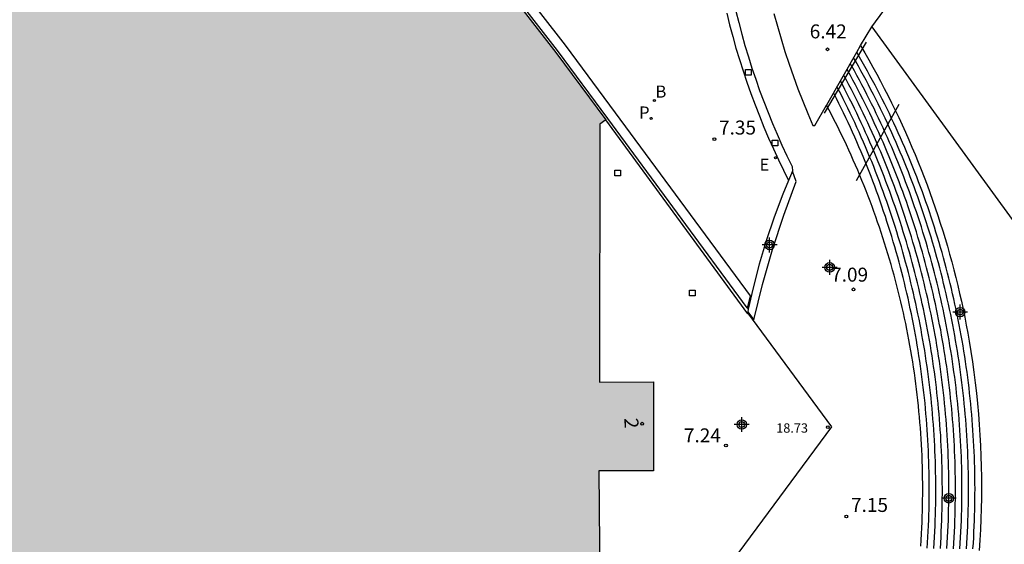
# Model space of a CAD drawing. Units: metres. Extents: x 579944 to 580295, y 4795540 to 4795791.
# Drawn here: x 580175 to 580228, y 4795570 to 4795598 of the extents above; entities that cross this region are included whole.
import ezdxf
from ezdxf.enums import TextEntityAlignment as Align

# ---------------------------------------------------------------- set-up
doc = ezdxf.new("R2010")
doc.units = ezdxf.units.M
doc.header["$MEASUREMENT"] = 0
for name, color, linetype in [('020204', 9, 'Continuous'), ('020308', 9, 'Continuous'), ('060106', 9, 'Continuous'), ('060117', 9, 'Continuous'), ('060130', 9, 'Continuous'), ('060141', 9, 'Continuous'), ('070105', 6, 'Continuous'), ('070113', 9, 'Continuous'), ('080201', 9, 'Continuous'), ('080202', 9, 'Continuous'), ('080303', 9, 'Continuous'), ('080308', 9, 'Continuous'), ('100110', 32, 'Continuous'), ('100116', 71, 'Continuous'), ('200202', 4, 'Continuous'), ('200302', 4, 'Continuous'), ('210203', 4, 'Continuous'), ('210303', 4, 'Continuous'), ('220207', 9, 'Continuous'), ('220307', 9, 'Continuous'), ('250207', 9, 'Continuous'), ('990501', 21, 'Continuous'), ('Centroides', 1, 'Continuous')]:
    doc.layers.add(name, color=color, linetype=linetype)
doc.layers.add('080111', color=7, linetype='Continuous', lineweight=30)
doc.styles.add('ARIAL', font='arial.ttf', dxfattribs={"height": 1})
doc.styles.add('ARIALI', font='ariali.ttf', dxfattribs={"height": 1})
doc.styles.add('ROMANS', font='romans__.ttf', dxfattribs={"height": 1})
doc.styles.get("Standard").update_dxf_attribs({"font": 'arial.ttf'})

# ---------------------------------------------------------------- blocks, each defined once
blk = doc.blocks.new('PUNTO')
blk.add_circle((0, 0), 0.075)
blk = doc.blocks.new('REGALU')
blk.add_circle((0, 0), 0.055)
blk = doc.blocks.new('BOCAR')
blk.add_circle((0, 0), 0.055)
blk = doc.blocks.new('FOCO')
at = {"flags": 128}
blk.add_lwpolyline([(-0.152, 0.152), (0.152, 0.152), (0.152, -0.152), (-0.152, -0.152), (-0.152, 0.152)], dxfattribs=at)
blk = doc.blocks.new('COTAPU')
blk.add_circle((0, 0), 0.075)
blk = doc.blocks.new('BloquePortal')
blk.add_circle((0, 0), 0.075)
at = {"flags": 5}
blk.add_attdef('INDICE', text='', height=0.75, dxfattribs=at).set_placement((0, 0), align=Align.MIDDLE_CENTER)
blk = doc.blocks.new('PLUVI2')
blk.add_circle((0, 0), 0.055)
blk = doc.blocks.new('Centroide')
for points in [[(0.402, 0), (-0.402, 0)], [(0, -0.402), (0, 0.402)]]:
    blk.add_lwpolyline(points)
for radius in [0.256, 0.159]:
    blk.add_circle((0, 0), radius)

msp = doc.modelspace()

# ---------------------------------------------------------------- hatches: boundary and pattern name
at = {"layer": '990501'}
msp.add_hatch(color=256, dxfattribs=at).paths.add_polyline_path([(580110.774, 4795540.235), (580110.369, 4795540.85), (580109.607, 4795542.063), (580108.924, 4795543.204), (580108.264, 4795544.358), (580107.628, 4795545.525), (580107.016, 4795546.705), (580106.428, 4795547.897), (580103.623, 4795555.148), (580103.298, 4795556.167), (580103.024, 4795557.198), (580102.771, 4795558.234), (580102.539, 4795559.275), (580102.327, 4795560.32), (580102.135, 4795561.369), (580101.964, 4795562.422), (580101.802, 4795563.575), (580101.664, 4795564.731), (580101.551, 4795565.89), (580101.463, 4795567.051), (580101.4, 4795568.214), (580101.363, 4795569.378), (580101.348, 4795570.358), (580101.351, 4795571.338), (580101.373, 4795572.318), (580101.413, 4795573.297), (580101.471, 4795574.275), (580101.548, 4795575.252), (580101.643, 4795576.228), (580101.756, 4795577.201), (580101.853, 4795577.93), (580101.96, 4795578.656), (580102.077, 4795579.381), (580102.204, 4795580.105), (580102.342, 4795580.826), (580102.489, 4795581.546), (580102.647, 4795582.263), (580102.815, 4795582.979), (580102.993, 4795583.691), (580103.18, 4795584.402), (580103.378, 4795585.109), (580103.586, 4795585.814), (580103.803, 4795586.515), (580104.031, 4795587.214), (580104.268, 4795587.909), (580112.72, 4795587.891), (580130.698, 4795587.883), (580130.698, 4795587.934), (580130.699, 4795588.581), (580130.699, 4795588.661), (580130.699, 4795588.691), (580130.714, 4795594.619), (580130.571, 4795594.619), (580111.794, 4795594.616), (580107.109, 4795594.616), (580107.841, 4795596.031), (580108.618, 4795597.416), (580109.434, 4795598.778), (580110.06, 4795599.766), (580110.707, 4795600.74), (580111.375, 4795601.701), (580112.062, 4795602.647), (580112.77, 4795603.579), (580113.497, 4795604.495), (580114.391, 4795605.514), (580115.308, 4795606.513), (580116.246, 4795607.491), (580117.205, 4795608.449), (580118.185, 4795609.386), (580119.219, 4795610.332), (580120.275, 4795611.254), (580121.351, 4795612.152), (580122.447, 4795613.026), (580123.328, 4795613.683), (580124.223, 4795614.322), (580125.131, 4795614.942), (580126.051, 4795615.543), (580126.984, 4795616.125), (580127.928, 4795616.688), (580128.875, 4795617.226), (580129.832, 4795617.744), (580130.8, 4795618.243), (580131.778, 4795618.722), (580132.766, 4795619.181), (580133.735, 4795619.606), (580135.018, 4795620.122), (580136.312, 4795620.609), (580137.618, 4795621.066), (580138.933, 4795621.494), (580140.258, 4795621.891), (580141.495, 4795622.233), (580142.739, 4795622.549), (580143.99, 4795622.838), (580145.247, 4795623.102), (580146.509, 4795623.338), (580148.573, 4795623.575), (580150.643, 4795623.744), (580151.786, 4795623.808), (580152.93, 4795623.852), (580154.074, 4795623.876), (580155.219, 4795623.879), (580156.363, 4795623.861), (580157.507, 4795623.823), (580158.65, 4795623.765), (580158.65, 4795623.482), (580158.636, 4795604.455), (580169.642, 4795604.447), (580169.657, 4795621.496), (580168.982, 4795621.687), (580168.283, 4795621.875), (580167.582, 4795622.053), (580166.878, 4795622.223), (580166.172, 4795622.383), (580165.465, 4795622.534), (580164.755, 4795622.676), (580164.044, 4795622.808), (580163.33, 4795622.931), (580162.614, 4795623.045), (580162.661, 4795623.342), (580163.38, 4795623.227), (580164.097, 4795623.103), (580164.812, 4795622.97), (580165.525, 4795622.828), (580166.237, 4795622.676), (580166.946, 4795622.515), (580167.654, 4795622.344), (580168.359, 4795622.165), (580169.061, 4795621.976), (580169.762, 4795621.778), (580170.459, 4795621.571), (580171.154, 4795621.355), (580171.846, 4795621.13), (580172.534, 4795620.896), (580173.22, 4795620.653), (580173.903, 4795620.401), (580174.746, 4795620.075), (580175.583, 4795619.736), (580176.415, 4795619.383), (580177.242, 4795619.017), (580178.062, 4795618.638), (580178.876, 4795618.245), (580179.683, 4795617.84), (580180.484, 4795617.421), (580181.278, 4795616.989), (580182.064, 4795616.545), (580182.853, 4795616.107), (580183.634, 4795615.657), (580184.408, 4795615.195), (580185.175, 4795614.721), (580185.934, 4795614.234), (580186.685, 4795613.735), (580187.428, 4795613.224), (580188.162, 4795612.702), (580188.888, 4795612.167), (580189.606, 4795611.621), (580190.316, 4795611.064), (580191.016, 4795610.494), (580191.708, 4795609.914), (580192.39, 4795609.323), (580193.062, 4795608.721), (580193.725, 4795608.108), (580194.378, 4795607.484), (580195.021, 4795606.85), (580195.654, 4795606.207), (580196.276, 4795605.553), (580197.511, 4795604.241), (580198.763, 4795602.886), (580200.022, 4795601.454), (580201.245, 4795599.993), (580204.013, 4795596.435), (580206.692, 4795592.81), (580206.37, 4795592.571), (580206.362, 4795578.71), (580209.263, 4795578.722), (580209.26, 4795573.949), (580206.325, 4795573.951), (580206.442, 4795560.016), (580206.665, 4795559.856), (580205.357, 4795558.028), (580204.022, 4795556.22), (580202.661, 4795554.431), (580201.273, 4795552.663), (580199.855, 4795550.908), (580198.41, 4795549.175), (580196.94, 4795547.463), (580195.445, 4795545.772), (580194.211, 4795544.464), (580192.953, 4795543.178), (580191.674, 4795541.915), (580190.372, 4795540.674), (580189.894, 4795540.234)], flags=0)

# ---------------------------------------------------------------- linework, layer by layer
at = {"layer": '060106', "flags": 128}
for points in [[(580218.447, 4795593.165), (580220.7, 4795596.983)], [(580222.426, 4795593.631), (580220.15, 4795589.524)]]:
    msp.add_lwpolyline(points, dxfattribs=at)
at = {"layer": '060117', "flags": 128}
for points in [[(580226.417, 4795569.745), (580226.437, 4795570.049), (580226.455, 4795570.354), (580226.47, 4795570.658), (580226.484, 4795570.963), (580226.496, 4795571.268), (580226.505, 4795571.553), (580226.513, 4795571.839), (580226.519, 4795572.125), (580226.523, 4795572.41), (580226.525, 4795572.696), (580226.526, 4795572.982), (580226.524, 4795573.267), (580226.522, 4795573.553), (580226.517, 4795573.839), (580226.51, 4795574.124), (580226.502, 4795574.41), (580226.492, 4795574.696), (580226.481, 4795574.981), (580226.467, 4795575.266), (580226.452, 4795575.552), (580226.435, 4795575.837), (580226.416, 4795576.122), (580226.396, 4795576.407), (580226.374, 4795576.692), (580226.35, 4795576.977), (580226.324, 4795577.261), (580226.297, 4795577.546), (580226.268, 4795577.83), (580226.237, 4795578.114), (580226.204, 4795578.398), (580226.17, 4795578.681), (580226.134, 4795578.965), (580226.096, 4795579.248), (580226.057, 4795579.531), (580226.016, 4795579.814), (580225.973, 4795580.096), (580225.928, 4795580.378), (580225.882, 4795580.66), (580225.833, 4795580.942), (580225.783, 4795581.223), (580225.732, 4795581.504), (580225.679, 4795581.785), (580225.624, 4795582.065), (580225.567, 4795582.345), (580225.508, 4795582.625), (580225.448, 4795582.904), (580225.386, 4795583.183), (580225.323, 4795583.462), (580225.258, 4795583.74), (580225.191, 4795584.018), (580225.122, 4795584.295), (580225.052, 4795584.572), (580224.979, 4795584.848), (580224.906, 4795585.124), (580224.83, 4795585.4), (580224.753, 4795585.675), (580224.674, 4795585.95), (580224.594, 4795586.224), (580224.512, 4795586.497), (580224.428, 4795586.771), (580224.342, 4795587.043), (580224.255, 4795587.315), (580224.167, 4795587.587), (580224.076, 4795587.858), (580223.984, 4795588.128), (580223.89, 4795588.398), (580223.795, 4795588.667), (580223.698, 4795588.936), (580223.599, 4795589.204), (580223.499, 4795589.472), (580223.397, 4795589.739), (580223.293, 4795590.005), (580223.188, 4795590.271), (580223.081, 4795590.535), (580222.972, 4795590.8), (580222.862, 4795591.063), (580222.75, 4795591.326), (580222.637, 4795591.589), (580222.522, 4795591.85), (580222.406, 4795592.111), (580222.288, 4795592.371), (580222.168, 4795592.631), (580222.047, 4795592.889), (580221.924, 4795593.147), (580221.799, 4795593.405), (580221.673, 4795593.661), (580221.546, 4795593.917), (580221.417, 4795594.171), (580221.286, 4795594.425), (580221.154, 4795594.679), (580221.02, 4795594.931), (580220.884, 4795595.183), (580220.748, 4795595.434), (580220.609, 4795595.684), (580220.469, 4795595.933), (580220.328, 4795596.181), (580220.175, 4795596.446)], [(580220.376, 4795596.798), (580220.605, 4795596.406), (580220.822, 4795596.028), (580221.035, 4795595.648), (580221.245, 4795595.266), (580221.451, 4795594.882), (580221.653, 4795594.496), (580221.852, 4795594.109), (580222.048, 4795593.719), (580222.239, 4795593.328), (580222.427, 4795592.935), (580222.611, 4795592.54), (580222.791, 4795592.143), (580222.968, 4795591.745), (580223.141, 4795591.345), (580223.31, 4795590.943), (580223.476, 4795590.54), (580223.637, 4795590.135), (580223.795, 4795589.729), (580223.949, 4795589.321), (580224.099, 4795588.912), (580224.246, 4795588.502), (580224.388, 4795588.09), (580224.527, 4795587.677), (580224.662, 4795587.263), (580224.792, 4795586.847), (580224.919, 4795586.43), (580225.042, 4795586.012), (580225.161, 4795585.593), (580225.277, 4795585.173), (580225.388, 4795584.751), (580225.495, 4795584.329), (580225.598, 4795583.906), (580225.698, 4795583.481), (580225.793, 4795583.056), (580225.884, 4795582.63), (580225.972, 4795582.203), (580226.055, 4795581.775), (580226.134, 4795581.347), (580226.209, 4795580.918), (580226.301, 4795580.36), (580226.386, 4795579.802), (580226.464, 4795579.242), (580226.535, 4795578.682), (580226.599, 4795578.121), (580226.657, 4795577.559), (580226.707, 4795576.996), (580226.751, 4795576.433), (580226.788, 4795575.87), (580226.818, 4795575.306), (580226.842, 4795574.741), (580226.858, 4795574.177), (580226.867, 4795573.612), (580226.87, 4795573.047), (580226.866, 4795572.482), (580226.855, 4795571.917), (580226.837, 4795571.353), (580226.812, 4795570.789), (580226.78, 4795570.225), (580226.742, 4795569.661)], [(580223.61, 4795569.891), (580223.632, 4795570.223), (580223.651, 4795570.555), (580223.668, 4795570.888), (580223.681, 4795571.186), (580223.692, 4795571.484), (580223.701, 4795571.782), (580223.708, 4795572.08), (580223.713, 4795572.378), (580223.716, 4795572.676), (580223.717, 4795572.975), (580223.715, 4795573.273), (580223.712, 4795573.571), (580223.707, 4795573.869), (580223.7, 4795574.167), (580223.69, 4795574.465), (580223.679, 4795574.763), (580223.666, 4795575.061), (580223.65, 4795575.359), (580223.633, 4795575.657), (580223.614, 4795575.954), (580223.592, 4795576.252), (580223.569, 4795576.549), (580223.543, 4795576.846), (580223.516, 4795577.143), (580223.486, 4795577.44), (580223.455, 4795577.736), (580223.421, 4795578.033), (580223.385, 4795578.329), (580223.348, 4795578.624), (580223.308, 4795578.92), (580223.267, 4795579.215), (580223.223, 4795579.51), (580223.177, 4795579.805), (580223.13, 4795580.099), (580223.08, 4795580.393), (580223.028, 4795580.687), (580222.975, 4795580.98), (580222.919, 4795581.273), (580222.862, 4795581.566), (580222.802, 4795581.858), (580222.74, 4795582.15), (580222.677, 4795582.441), (580222.611, 4795582.732), (580222.544, 4795583.023), (580222.474, 4795583.313), (580222.403, 4795583.602), (580222.329, 4795583.891), (580222.254, 4795584.18), (580222.177, 4795584.468), (580222.097, 4795584.755), (580222.016, 4795585.042), (580221.933, 4795585.328), (580221.848, 4795585.614), (580221.76, 4795585.899), (580221.671, 4795586.184), (580221.58, 4795586.468), (580221.488, 4795586.751), (580221.393, 4795587.034), (580221.296, 4795587.316), (580221.197, 4795587.598), (580221.097, 4795587.878), (580220.994, 4795588.158), (580220.89, 4795588.438), (580220.784, 4795588.716), (580220.675, 4795588.994), (580220.565, 4795589.271), (580220.453, 4795589.548), (580220.339, 4795589.823), (580220.224, 4795590.098), (580220.106, 4795590.372), (580219.987, 4795590.645), (580219.865, 4795590.918), (580219.742, 4795591.189), (580219.617, 4795591.46), (580219.491, 4795591.73), (580219.362, 4795591.999), (580219.231, 4795592.267), (580219.099, 4795592.535), (580218.965, 4795592.801), (580218.829, 4795593.066), (580218.691, 4795593.331), (580218.549, 4795593.6)]]:
    msp.add_lwpolyline(points, dxfattribs=at)
at = {"layer": '060130', "flags": 128}
for points in [[(580220.991, 4795597.805), (580242.403, 4795568.399)], [(580213.242, 4795568.741), (580218.829, 4795576.309), (580214.318, 4795582.431)]]:
    msp.add_lwpolyline(points, dxfattribs=at)
at = {"layer": '060141', "flags": 128}
for points in [[(580225.717, 4795569.755), (580225.737, 4795570.059), (580225.755, 4795570.364), (580225.771, 4795570.668), (580225.785, 4795570.973), (580225.796, 4795571.278), (580225.806, 4795571.563), (580225.813, 4795571.849), (580225.819, 4795572.135), (580225.823, 4795572.42), (580225.825, 4795572.706), (580225.826, 4795572.992), (580225.825, 4795573.277), (580225.822, 4795573.563), (580225.817, 4795573.849), (580225.811, 4795574.134), (580225.802, 4795574.42), (580225.793, 4795574.706), (580225.781, 4795574.991), (580225.767, 4795575.276), (580225.752, 4795575.562), (580225.735, 4795575.847), (580225.717, 4795576.132), (580225.696, 4795576.417), (580225.674, 4795576.702), (580225.65, 4795576.987), (580225.625, 4795577.271), (580225.597, 4795577.555), (580225.568, 4795577.84), (580225.537, 4795578.124), (580225.505, 4795578.408), (580225.47, 4795578.691), (580225.434, 4795578.975), (580225.397, 4795579.258), (580225.357, 4795579.541), (580225.316, 4795579.824), (580225.273, 4795580.106), (580225.228, 4795580.388), (580225.182, 4795580.67), (580225.134, 4795580.952), (580225.084, 4795581.233), (580225.032, 4795581.514), (580224.979, 4795581.795), (580224.924, 4795582.075), (580224.867, 4795582.355), (580224.809, 4795582.635), (580224.749, 4795582.914), (580224.687, 4795583.193), (580224.623, 4795583.472), (580224.558, 4795583.75), (580224.491, 4795584.027), (580224.422, 4795584.305), (580224.352, 4795584.582), (580224.28, 4795584.858), (580224.206, 4795585.134), (580224.131, 4795585.41), (580224.053, 4795585.685), (580223.975, 4795585.96), (580223.894, 4795586.234), (580223.812, 4795586.507), (580223.728, 4795586.78), (580223.643, 4795587.053), (580223.556, 4795587.325), (580223.467, 4795587.597), (580223.376, 4795587.868), (580223.284, 4795588.138), (580223.19, 4795588.408), (580223.095, 4795588.677), (580222.998, 4795588.946), (580222.899, 4795589.214), (580222.799, 4795589.482), (580222.697, 4795589.749), (580222.593, 4795590.015), (580222.488, 4795590.28), (580222.381, 4795590.545), (580222.273, 4795590.81), (580222.162, 4795591.073), (580222.051, 4795591.336), (580221.937, 4795591.599), (580221.823, 4795591.86), (580221.706, 4795592.121), (580221.588, 4795592.381), (580221.468, 4795592.641), (580221.347, 4795592.899), (580221.224, 4795593.157), (580221.1, 4795593.414), (580220.974, 4795593.671), (580220.846, 4795593.927), (580220.717, 4795594.181), (580220.586, 4795594.435), (580220.454, 4795594.689), (580220.32, 4795594.941), (580220.185, 4795595.193), (580220.048, 4795595.444), (580219.909, 4795595.693), (580219.828, 4795595.839)], [(580226.069, 4795569.75), (580226.089, 4795570.054), (580226.106, 4795570.359), (580226.122, 4795570.663), (580226.136, 4795570.968), (580226.148, 4795571.273), (580226.157, 4795571.558), (580226.165, 4795571.844), (580226.171, 4795572.13), (580226.175, 4795572.415), (580226.177, 4795572.701), (580226.177, 4795572.987), (580226.176, 4795573.272), (580226.173, 4795573.558), (580226.169, 4795573.844), (580226.162, 4795574.129), (580226.154, 4795574.415), (580226.144, 4795574.701), (580226.132, 4795574.986), (580226.119, 4795575.271), (580226.104, 4795575.557), (580226.087, 4795575.842), (580226.068, 4795576.127), (580226.048, 4795576.412), (580226.026, 4795576.697), (580226.002, 4795576.982), (580225.976, 4795577.266), (580225.949, 4795577.55), (580225.92, 4795577.835), (580225.889, 4795578.119), (580225.856, 4795578.403), (580225.822, 4795578.686), (580225.786, 4795578.97), (580225.748, 4795579.253), (580225.709, 4795579.536), (580225.667, 4795579.819), (580225.624, 4795580.101), (580225.58, 4795580.383), (580225.533, 4795580.665), (580225.485, 4795580.947), (580225.435, 4795581.228), (580225.384, 4795581.509), (580225.33, 4795581.79), (580225.275, 4795582.07), (580225.219, 4795582.35), (580225.16, 4795582.63), (580225.1, 4795582.909), (580225.038, 4795583.188), (580224.975, 4795583.467), (580224.909, 4795583.745), (580224.842, 4795584.023), (580224.774, 4795584.3), (580224.703, 4795584.577), (580224.631, 4795584.853), (580224.558, 4795585.129), (580224.482, 4795585.405), (580224.405, 4795585.68), (580224.326, 4795585.955), (580224.246, 4795586.229), (580224.164, 4795586.502), (580224.08, 4795586.775), (580223.994, 4795587.048), (580223.907, 4795587.32), (580223.818, 4795587.592), (580223.728, 4795587.863), (580223.636, 4795588.133), (580223.542, 4795588.403), (580223.446, 4795588.672), (580223.349, 4795588.941), (580223.251, 4795589.209), (580223.15, 4795589.477), (580223.048, 4795589.744), (580222.945, 4795590.01), (580222.839, 4795590.275), (580222.733, 4795590.54), (580222.624, 4795590.805), (580222.514, 4795591.068), (580222.402, 4795591.331), (580222.289, 4795591.594), (580222.174, 4795591.855), (580222.058, 4795592.116), (580221.939, 4795592.376), (580221.82, 4795592.636), (580221.698, 4795592.894), (580221.576, 4795593.152), (580221.451, 4795593.409), (580221.325, 4795593.666), (580221.197, 4795593.922), (580221.068, 4795594.176), (580220.938, 4795594.43), (580220.805, 4795594.684), (580220.672, 4795594.936), (580220.536, 4795595.188), (580220.399, 4795595.439), (580220.261, 4795595.689), (580220.121, 4795595.938), (580220.003, 4795596.145)], [(580225.366, 4795569.76), (580225.386, 4795570.064), (580225.403, 4795570.369), (580225.419, 4795570.673), (580225.433, 4795570.978), (580225.445, 4795571.283), (580225.454, 4795571.568), (580225.462, 4795571.854), (580225.468, 4795572.14), (580225.472, 4795572.425), (580225.474, 4795572.711), (580225.474, 4795572.997), (580225.473, 4795573.282), (580225.47, 4795573.568), (580225.466, 4795573.854), (580225.459, 4795574.139), (580225.451, 4795574.425), (580225.441, 4795574.711), (580225.429, 4795574.996), (580225.416, 4795575.281), (580225.401, 4795575.567), (580225.384, 4795575.852), (580225.365, 4795576.137), (580225.345, 4795576.422), (580225.323, 4795576.707), (580225.299, 4795576.992), (580225.273, 4795577.276), (580225.246, 4795577.56), (580225.217, 4795577.845), (580225.186, 4795578.129), (580225.153, 4795578.413), (580225.119, 4795578.696), (580225.083, 4795578.98), (580225.045, 4795579.263), (580225.006, 4795579.546), (580224.964, 4795579.829), (580224.921, 4795580.111), (580224.877, 4795580.393), (580224.83, 4795580.675), (580224.782, 4795580.957), (580224.732, 4795581.238), (580224.681, 4795581.519), (580224.627, 4795581.8), (580224.572, 4795582.08), (580224.516, 4795582.36), (580224.457, 4795582.64), (580224.397, 4795582.919), (580224.335, 4795583.198), (580224.272, 4795583.477), (580224.206, 4795583.755), (580224.139, 4795584.032), (580224.071, 4795584.31), (580224, 4795584.587), (580223.928, 4795584.863), (580223.855, 4795585.139), (580223.779, 4795585.415), (580223.702, 4795585.69), (580223.623, 4795585.965), (580223.543, 4795586.239), (580223.461, 4795586.512), (580223.377, 4795586.785), (580223.291, 4795587.058), (580223.204, 4795587.33), (580223.115, 4795587.602), (580223.025, 4795587.873), (580222.933, 4795588.143), (580222.839, 4795588.413), (580222.743, 4795588.682), (580222.646, 4795588.951), (580222.548, 4795589.219), (580222.447, 4795589.487), (580222.345, 4795589.754), (580222.242, 4795590.02), (580222.136, 4795590.285), (580222.03, 4795590.55), (580221.921, 4795590.815), (580221.811, 4795591.078), (580221.699, 4795591.341), (580221.586, 4795591.604), (580221.471, 4795591.865), (580221.354, 4795592.126), (580221.236, 4795592.386), (580221.117, 4795592.646), (580220.995, 4795592.904), (580220.873, 4795593.162), (580220.748, 4795593.419), (580220.622, 4795593.676), (580220.494, 4795593.931), (580220.365, 4795594.186), (580220.235, 4795594.44), (580220.102, 4795594.694), (580219.969, 4795594.946), (580219.833, 4795595.198), (580219.696, 4795595.449), (580219.651, 4795595.53)], [(580224.663, 4795569.77), (580224.683, 4795570.074), (580224.7, 4795570.379), (580224.716, 4795570.683), (580224.73, 4795570.988), (580224.742, 4795571.293), (580224.751, 4795571.578), (580224.759, 4795571.864), (580224.764, 4795572.15), (580224.769, 4795572.435), (580224.771, 4795572.721), (580224.771, 4795573.007), (580224.77, 4795573.292), (580224.767, 4795573.578), (580224.763, 4795573.864), (580224.756, 4795574.149), (580224.748, 4795574.435), (580224.738, 4795574.72), (580224.726, 4795575.006), (580224.713, 4795575.291), (580224.698, 4795575.577), (580224.681, 4795575.862), (580224.662, 4795576.147), (580224.642, 4795576.432), (580224.62, 4795576.717), (580224.596, 4795577.002), (580224.57, 4795577.286), (580224.543, 4795577.57), (580224.514, 4795577.855), (580224.483, 4795578.139), (580224.45, 4795578.423), (580224.416, 4795578.706), (580224.38, 4795578.99), (580224.342, 4795579.273), (580224.303, 4795579.556), (580224.261, 4795579.839), (580224.218, 4795580.121), (580224.174, 4795580.403), (580224.127, 4795580.685), (580224.079, 4795580.967), (580224.029, 4795581.248), (580223.978, 4795581.529), (580223.924, 4795581.81), (580223.869, 4795582.09), (580223.813, 4795582.37), (580223.754, 4795582.65), (580223.694, 4795582.929), (580223.632, 4795583.208), (580223.569, 4795583.487), (580223.503, 4795583.765), (580223.436, 4795584.042), (580223.368, 4795584.32), (580223.297, 4795584.597), (580223.225, 4795584.873), (580223.151, 4795585.149), (580223.076, 4795585.425), (580222.999, 4795585.7), (580222.92, 4795585.975), (580222.84, 4795586.249), (580222.758, 4795586.522), (580222.674, 4795586.795), (580222.588, 4795587.068), (580222.501, 4795587.34), (580222.412, 4795587.612), (580222.322, 4795587.883), (580222.23, 4795588.153), (580222.136, 4795588.423), (580222.04, 4795588.692), (580221.943, 4795588.961), (580221.845, 4795589.229), (580221.744, 4795589.497), (580221.642, 4795589.764), (580221.539, 4795590.03), (580221.433, 4795590.295), (580221.327, 4795590.56), (580221.218, 4795590.825), (580221.108, 4795591.088), (580220.996, 4795591.351), (580220.883, 4795591.614), (580220.768, 4795591.875), (580220.651, 4795592.136), (580220.533, 4795592.396), (580220.414, 4795592.656), (580220.292, 4795592.914), (580220.169, 4795593.172), (580220.045, 4795593.429), (580219.919, 4795593.686), (580219.791, 4795593.941), (580219.662, 4795594.196), (580219.532, 4795594.45), (580219.399, 4795594.704), (580219.294, 4795594.903)], [(580225.014, 4795569.765), (580225.034, 4795570.069), (580225.052, 4795570.374), (580225.068, 4795570.678), (580225.082, 4795570.983), (580225.093, 4795571.288), (580225.103, 4795571.573), (580225.11, 4795571.859), (580225.116, 4795572.145), (580225.12, 4795572.43), (580225.122, 4795572.716), (580225.123, 4795573.002), (580225.122, 4795573.287), (580225.119, 4795573.573), (580225.114, 4795573.859), (580225.108, 4795574.144), (580225.099, 4795574.43), (580225.09, 4795574.715), (580225.078, 4795575.001), (580225.064, 4795575.286), (580225.049, 4795575.572), (580225.032, 4795575.857), (580225.014, 4795576.142), (580224.993, 4795576.427), (580224.971, 4795576.712), (580224.947, 4795576.997), (580224.922, 4795577.281), (580224.894, 4795577.565), (580224.865, 4795577.85), (580224.834, 4795578.134), (580224.802, 4795578.418), (580224.767, 4795578.701), (580224.731, 4795578.985), (580224.694, 4795579.268), (580224.654, 4795579.551), (580224.613, 4795579.834), (580224.57, 4795580.116), (580224.525, 4795580.398), (580224.479, 4795580.68), (580224.431, 4795580.962), (580224.381, 4795581.243), (580224.329, 4795581.524), (580224.276, 4795581.805), (580224.221, 4795582.085), (580224.164, 4795582.365), (580224.106, 4795582.645), (580224.045, 4795582.924), (580223.984, 4795583.203), (580223.92, 4795583.482), (580223.855, 4795583.76), (580223.788, 4795584.037), (580223.719, 4795584.315), (580223.649, 4795584.592), (580223.577, 4795584.868), (580223.503, 4795585.144), (580223.428, 4795585.42), (580223.35, 4795585.695), (580223.272, 4795585.97), (580223.191, 4795586.244), (580223.109, 4795586.517), (580223.025, 4795586.79), (580222.94, 4795587.063), (580222.853, 4795587.335), (580222.764, 4795587.607), (580222.673, 4795587.878), (580222.581, 4795588.148), (580222.487, 4795588.418), (580222.392, 4795588.687), (580222.295, 4795588.956), (580222.196, 4795589.224), (580222.096, 4795589.492), (580221.994, 4795589.759), (580221.89, 4795590.025), (580221.785, 4795590.29), (580221.678, 4795590.555), (580221.57, 4795590.82), (580221.459, 4795591.083), (580221.348, 4795591.346), (580221.234, 4795591.609), (580221.119, 4795591.87), (580221.003, 4795592.131), (580220.885, 4795592.391), (580220.765, 4795592.651), (580220.644, 4795592.909), (580220.521, 4795593.167), (580220.397, 4795593.424), (580220.271, 4795593.681), (580220.143, 4795593.936), (580220.014, 4795594.191), (580219.883, 4795594.445), (580219.751, 4795594.699), (580219.617, 4795594.951), (580219.482, 4795595.203), (580219.473, 4795595.218)], [(580223.96, 4795569.78), (580223.98, 4795570.084), (580223.997, 4795570.389), (580224.013, 4795570.693), (580224.027, 4795570.998), (580224.039, 4795571.303), (580224.048, 4795571.588), (580224.056, 4795571.874), (580224.061, 4795572.16), (580224.066, 4795572.445), (580224.068, 4795572.731), (580224.068, 4795573.017), (580224.067, 4795573.302), (580224.064, 4795573.588), (580224.06, 4795573.874), (580224.053, 4795574.159), (580224.045, 4795574.445), (580224.035, 4795574.73), (580224.023, 4795575.016), (580224.01, 4795575.301), (580223.995, 4795575.587), (580223.978, 4795575.872), (580223.959, 4795576.157), (580223.939, 4795576.442), (580223.917, 4795576.727), (580223.893, 4795577.011), (580223.867, 4795577.296), (580223.84, 4795577.58), (580223.811, 4795577.865), (580223.78, 4795578.149), (580223.747, 4795578.433), (580223.713, 4795578.716), (580223.677, 4795579), (580223.639, 4795579.283), (580223.6, 4795579.566), (580223.558, 4795579.848), (580223.515, 4795580.131), (580223.471, 4795580.413), (580223.424, 4795580.695), (580223.376, 4795580.977), (580223.326, 4795581.258), (580223.275, 4795581.539), (580223.221, 4795581.82), (580223.166, 4795582.1), (580223.11, 4795582.38), (580223.051, 4795582.66), (580222.991, 4795582.939), (580222.929, 4795583.218), (580222.866, 4795583.497), (580222.8, 4795583.775), (580222.733, 4795584.052), (580222.665, 4795584.33), (580222.594, 4795584.607), (580222.522, 4795584.883), (580222.448, 4795585.159), (580222.373, 4795585.435), (580222.296, 4795585.71), (580222.217, 4795585.985), (580222.137, 4795586.259), (580222.054, 4795586.532), (580221.971, 4795586.805), (580221.885, 4795587.078), (580221.798, 4795587.35), (580221.709, 4795587.622), (580221.619, 4795587.893), (580221.527, 4795588.163), (580221.433, 4795588.433), (580221.337, 4795588.702), (580221.24, 4795588.971), (580221.142, 4795589.239), (580221.041, 4795589.507), (580220.939, 4795589.774), (580220.836, 4795590.04), (580220.73, 4795590.305), (580220.623, 4795590.57), (580220.515, 4795590.835), (580220.405, 4795591.098), (580220.293, 4795591.361), (580220.18, 4795591.624), (580220.065, 4795591.885), (580219.948, 4795592.146), (580219.83, 4795592.406), (580219.711, 4795592.666), (580219.589, 4795592.924), (580219.466, 4795593.182), (580219.342, 4795593.439), (580219.216, 4795593.696), (580219.088, 4795593.951), (580218.959, 4795594.206), (580218.929, 4795594.265)], [(580224.311, 4795569.775), (580224.331, 4795570.079), (580224.349, 4795570.384), (580224.365, 4795570.688), (580224.379, 4795570.993), (580224.39, 4795571.298), (580224.4, 4795571.583), (580224.407, 4795571.869), (580224.413, 4795572.155), (580224.417, 4795572.44), (580224.419, 4795572.726), (580224.42, 4795573.012), (580224.419, 4795573.297), (580224.416, 4795573.583), (580224.411, 4795573.869), (580224.405, 4795574.154), (580224.396, 4795574.44), (580224.386, 4795574.725), (580224.375, 4795575.011), (580224.361, 4795575.296), (580224.346, 4795575.582), (580224.329, 4795575.867), (580224.311, 4795576.152), (580224.29, 4795576.437), (580224.268, 4795576.722), (580224.244, 4795577.006), (580224.219, 4795577.291), (580224.191, 4795577.575), (580224.162, 4795577.86), (580224.131, 4795578.144), (580224.099, 4795578.428), (580224.064, 4795578.711), (580224.028, 4795578.995), (580223.991, 4795579.278), (580223.951, 4795579.561), (580223.91, 4795579.844), (580223.867, 4795580.126), (580223.822, 4795580.408), (580223.776, 4795580.69), (580223.728, 4795580.972), (580223.678, 4795581.253), (580223.626, 4795581.534), (580223.573, 4795581.815), (580223.518, 4795582.095), (580223.461, 4795582.375), (580223.403, 4795582.655), (580223.342, 4795582.934), (580223.281, 4795583.213), (580223.217, 4795583.492), (580223.152, 4795583.77), (580223.085, 4795584.047), (580223.016, 4795584.325), (580222.946, 4795584.602), (580222.874, 4795584.878), (580222.8, 4795585.154), (580222.725, 4795585.43), (580222.647, 4795585.705), (580222.569, 4795585.98), (580222.488, 4795586.254), (580222.406, 4795586.527), (580222.322, 4795586.8), (580222.237, 4795587.073), (580222.15, 4795587.345), (580222.061, 4795587.617), (580221.97, 4795587.888), (580221.878, 4795588.158), (580221.784, 4795588.428), (580221.689, 4795588.697), (580221.592, 4795588.966), (580221.493, 4795589.234), (580221.393, 4795589.502), (580221.291, 4795589.769), (580221.187, 4795590.035), (580221.082, 4795590.3), (580220.975, 4795590.565), (580220.867, 4795590.83), (580220.756, 4795591.093), (580220.645, 4795591.356), (580220.531, 4795591.619), (580220.416, 4795591.88), (580220.3, 4795592.141), (580220.182, 4795592.401), (580220.062, 4795592.661), (580219.941, 4795592.919), (580219.818, 4795593.177), (580219.694, 4795593.434), (580219.567, 4795593.691), (580219.44, 4795593.946), (580219.311, 4795594.201), (580219.18, 4795594.455), (580219.112, 4795594.586)]]:
    msp.add_lwpolyline(points, dxfattribs=at)
at = {"layer": '070105', "flags": 128}
for points in [[(580214.321, 4795582.485), (580214.647, 4795582.066), (580215.113, 4795583.963), (580215.651, 4795585.841), (580216.254, 4795587.682), (580216.927, 4795589.499), (580216.719, 4795590.056)], [(580216.719, 4795590.056), (580216.512, 4795589.557)], [(580216.512, 4795589.557), (580216.207, 4795588.823), (580215.738, 4795587.574), (580215.313, 4795586.309), (580214.937, 4795585.049), (580214.603, 4795583.777), (580214.346, 4795582.636)], [(580214.346, 4795582.636), (580214.314, 4795582.495), (580214.321, 4795582.485)]]:
    msp.add_lwpolyline(points, dxfattribs=at)
at = {"layer": '070113', "flags": 128}
for points in [[(580214.292, 4795582.71), (580206.794, 4795592.885), (580204.107, 4795596.538), (580201.349, 4795600.106)], [(580214.318, 4795582.431), (580214.316, 4795582.39), (580206.692, 4795592.81)], [(580214.292, 4795582.71), (580214.346, 4795582.636)], [(580214.321, 4795582.485), (580214.318, 4795582.431)]]:
    msp.add_lwpolyline(points, dxfattribs=at)
at = {"layer": '080111', "flags": 128}
for points in [[(580201.245, 4795599.993), (580204.013, 4795596.435), (580206.692, 4795592.81)], [(580206.692, 4795592.81), (580206.37, 4795592.571), (580206.362, 4795578.71), (580209.263, 4795578.722), (580209.26, 4795573.949), (580206.325, 4795573.951), (580206.442, 4795560.016), (580206.665, 4795559.856)]]:
    msp.add_lwpolyline(points, dxfattribs=at)
at = {"layer": '100110', "flags": 128}
for points in [[(580201.734, 4795600.416), (580204.504, 4795596.827), (580207.198, 4795593.184), (580214.446, 4795583.356), (580214.292, 4795582.71)], [(580213.193, 4795598.536), (580213.347, 4795597.911), (580213.512, 4795597.289), (580213.687, 4795596.67), (580213.872, 4795596.053), (580214.066, 4795595.44), (580214.271, 4795594.83), (580214.485, 4795594.223), (580214.71, 4795593.62), (580214.943, 4795593.02), (580215.187, 4795592.424), (580215.44, 4795591.833), (580215.703, 4795591.245), (580215.975, 4795590.662), (580216.512, 4795589.557)]]:
    msp.add_lwpolyline(points, dxfattribs=at)
at = {"layer": '100116', "flags": 128}
for points in [[(580213.679, 4795598.652), (580213.832, 4795598.035), (580213.994, 4795597.421), (580214.167, 4795596.809), (580214.35, 4795596.201), (580214.542, 4795595.595), (580214.744, 4795594.992), (580214.955, 4795594.393), (580215.177, 4795593.798), (580215.408, 4795593.206), (580215.648, 4795592.617), (580215.898, 4795592.033), (580216.157, 4795591.453), (580216.426, 4795590.877), (580216.704, 4795590.306), (580216.719, 4795590.056)], [(580215.722, 4795598.529), (580215.908, 4795597.844), (580216.106, 4795597.162), (580216.316, 4795596.483), (580216.537, 4795595.809), (580216.77, 4795595.138), (580217.015, 4795594.472), (580217.271, 4795593.809), (580217.538, 4795593.152), (580217.817, 4795592.498), (580217.93, 4795592.508), (580218.549, 4795593.6)], [(580220.991, 4795597.805), (580221.634, 4795598.693)], [(580220.376, 4795596.798), (580220.991, 4795597.805)], [(580218.549, 4795593.6), (580218.558, 4795593.615), (580220.175, 4795596.446)], [(580220.175, 4795596.446), (580220.376, 4795596.798)]]:
    msp.add_lwpolyline(points, dxfattribs=at)

# ---------------------------------------------------------------- block references
at = {"layer": '020204', "rotation": 359.9987685839998}
for p in [(580218.605, 4795596.6, 6.421), (580212.526, 4795591.771, 7.348), (580220.004, 4795583.699, 7.093), (580213.147, 4795575.307, 7.236), (580219.614, 4795571.486, 7.149)]:
    msp.add_blockref('COTAPU', p, dxfattribs=at)
at = {"layer": '080201', "rotation": 359.9987685839998}
msp.add_blockref('PUNTO', (580218.622, 4795576.289, 18.728), dxfattribs=at)
at = {"layer": '080202', "rotation": 323.3527011110976}
msp.add_blockref('BloquePortal', (580208.65, 4795576.479), dxfattribs=at)
at = {"layer": '200202', "rotation": 359.9987685839998}
msp.add_blockref('BOCAR', (580209.303, 4795593.854, 7.37), dxfattribs=at)
at = {"layer": '210203', "rotation": 359.9987685839998}
msp.add_blockref('PLUVI2', (580209.136, 4795592.89, 7.322), dxfattribs=at)
at = {"layer": '220207', "rotation": 359.9987685839998}
msp.add_blockref('REGALU', (580215.81, 4795590.775, 7.107), dxfattribs=at)
at = {"layer": '250207', "rotation": 359.9987685839998}
for p in [(580214.358, 4795595.357), (580215.777, 4795591.574), (580207.332, 4795589.945), (580211.342, 4795583.51)]:
    msp.add_blockref('FOCO', p, dxfattribs=at)
at = {"layer": 'Centroides', "rotation": 359.9987685839998}
for p in [(580215.489, 4795586.086), (580218.719, 4795584.881), (580225.728, 4795582.476), (580213.999, 4795576.436), (580225.119, 4795572.47)]:
    msp.add_blockref('Centroide', p, dxfattribs=at)

# ---------------------------------------------------------------- texts
at = {"layer": '020308', "style": 'ARIAL'}
for s, p in [('6.42', (580217.647, 4795597.189)), ('7.35', (580212.776, 4795592.021)), ('7.09', (580218.796, 4795584.115)), ('7.24', (580210.888, 4795575.477)), ('7.15', (580219.864, 4795571.736))]:
    msp.add_text(s, height=0.75, rotation=359.9988, dxfattribs=at).set_placement(p)
at = {"layer": '080303', "style": 'ARIAL'}
msp.add_text('18.73', height=0.5, rotation=359.9988, dxfattribs=at).set_placement((580215.849, 4795575.996))
at = {"layer": '080308', "style": 'ARIALI'}
msp.add_text('2', height=0.75, rotation=271.6661, dxfattribs=at).set_placement((580207.69, 4795576.783))
at = {"layer": '200302', "style": 'ROMANS'}
msp.add_text('B', height=0.65, rotation=359.9988, dxfattribs=at).set_placement((580209.363, 4795594.004))
at = {"layer": '210303', "style": 'ROMANS'}
msp.add_text('P', height=0.65, rotation=359.9988, dxfattribs=at).set_placement((580208.484, 4795592.879))
at = {"layer": '220307', "style": 'ROMANS'}
msp.add_text('E', height=0.65, rotation=359.9988, dxfattribs=at).set_placement((580214.957, 4795590.079))

doc.saveas('drawing.dxf')
